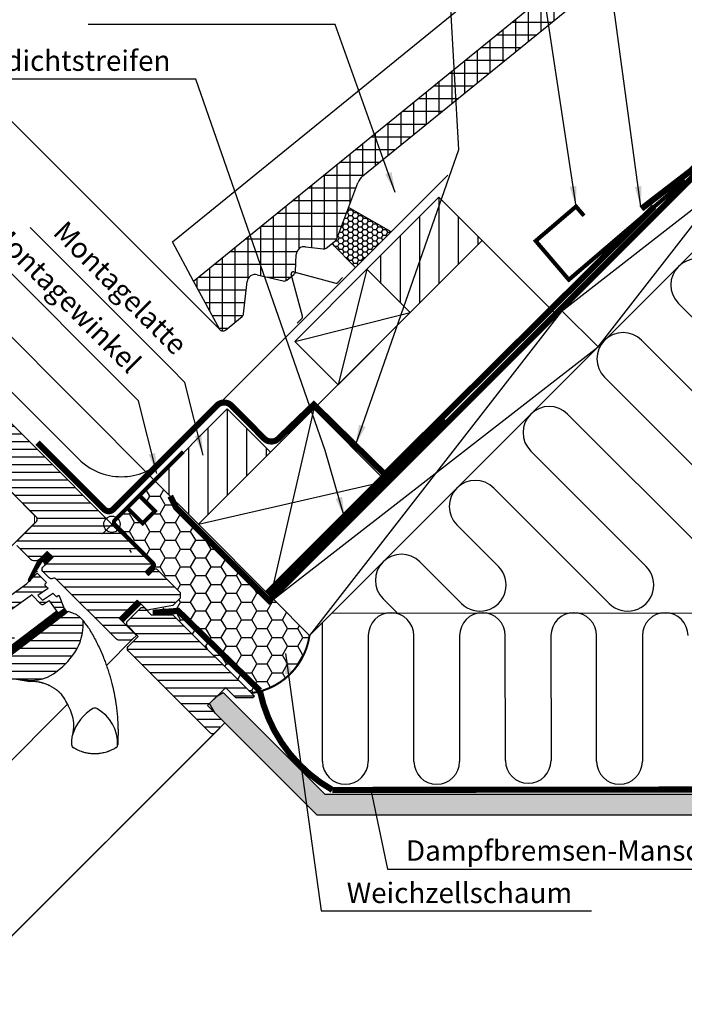
# Model space of a CAD drawing. Extents: x -48 to 3408, y -28 to 1441.
# Drawn here: x 624 to 950, y 702 to 1185 of the extents above; entities that cross this region are included whole.
import ezdxf

# ---------------------------------------------------------------- set-up
doc = ezdxf.new("R2010")
doc.units = 0
doc.header["$LTSCALE"] = 60
doc.header["$MEASUREMENT"] = 0
doc.header["$PDMODE"] = 34
doc.header["$PDSIZE"] = 3
doc.linetypes.add('HIDDEN', pattern=[0.375, 0.25, -0.125])
doc.linetypes.add('SKRUE', pattern=[0.34, 0.1, -0.07, 0.1, -0.07])
doc.layers.get('0').update_dxf_attribs({"linetype": 'CONTINUOUS'})
doc.layers.get('DEFPOINTS').update_dxf_attribs({"linetype": 'CONTINUOUS'})
for name, color, linetype in [('C13', 6, 'CONTINUOUS'), ('VELUX_CYAN', 4, 'CONTINUOUS'), ('VELUX_FLASHING', 4, 'CONTINUOUS'), ('VELUX_GASKET', 1, 'CONTINUOUS'), ('VELUX_GRÜN', 3, 'CONTINUOUS'), ('VELUX_HATCH', 1, 'CONTINUOUS'), ('VELUX_LINNING', 2, 'CONTINUOUS'), ('VELUX_ROOFWINDOW', 2, 'CONTINUOUS'), ('VELUX_ROT', 1, 'CONTINUOUS'), ('VELUX_RUDE_59', 1, 'CONTINUOUS'), ('VELUX_TEXT', 3, 'CONTINUOUS'), ('VELUX_VAPOUR-BARRIER', 1, 'HIDDEN'), ('VELUX_WEIß', 7, 'CONTINUOUS')]:
    doc.layers.add(name, color=color, linetype=linetype)
doc.styles.add('STIL_NEU', font='simplex.shx')
doc.dimstyles.new('HN_5', dxfattribs={"dimscale": 5, "dimtxt": 2, "dimasz": 2, "dimexe": 1.5, "dimexo": 0, "dimgap": 0.5, "dimtad": 1, "dimdec": 0, "dimzin": 0, "dimdsep": 46, "dimtxsty": 'STIL_NEU', "dimcen": 5, "dimclrd": 3, "dimclre": 3, "dimclrt": 3, "dimadec": 0, "dimazin": 0, "dimtfac": 1, "dimtdec": 0, "dimtmove": 0, "dimatfit": 1, "dimfxl": 1, "dimtvp": 2, "dimtolj": 1, "dimtzin": 0, "dimarcsym": 0})
pattern_1 = [(45, (-1692.516, -329.4446), (-4.419417, 4.419417), []), (135, (-1692.516, -329.4446), (-4.419417, -4.419417), [])]
pattern_2 = [(360, (2300.087, -1688.1996), (2e-15, 3.75), [])]
pattern_3 = [(90, (-744.946, -860.107), (-6.25, 1e-15), []), (180, (-744.946, -860.107), (-1e-15, -6.25), [])]

# ---------------------------------------------------------------- blocks, each defined once
blk = doc.blocks.new('*D1')
at = {"color": 3, "linetype": 'ByBlock'}
for p, q in [((2795.45, 1052.98), (2679.01, 1169.42)), ((2617.22, 1097.02), (2677.24, 1157.04)), ((2686.13, 1013.97), (2604.85, 1095.26))]:
    blk.add_line(p, q, dxfattribs=at)
for points in [[(2676.06, 1158.22), (2678.42, 1155.86), (2684.31, 1164.11)], [(2616.04, 1098.2), (2618.4, 1095.85), (2610.15, 1089.95)]]:
    blk.add_solid(points, dxfattribs=at)
at = {"layer": 'DEFPOINTS', "color": 0, "linetype": 'ByBlock'}
for p in [(2684.31, 1164.11), (2795.45, 1052.98), (2686.13, 1013.97)]:
    blk.add_point(p, dxfattribs=at)
at = {"color": 3, "linetype": 'ByBlock', "insert": (2641.93, 1132.34), "char_height": 10, "attachment_point": 5, "rotation": 45, "style": 'STIL_NEU'}
blk.add_mtext('\\A1;60-150mm', dxfattribs=at)
blk = doc.blocks.new('*D2')
at = {"color": 3, "linetype": 'ByBlock'}
for p, q in [((2653.95, 1102.72), (2661.02, 1109.79)), ((2763.84, 978.69), (2641.58, 1100.95)), ((2646.88, 1095.65), (2625.67, 1074.44)), ((2686.13, 1013.97), (2620.36, 1079.74)), ((2618.6, 1067.36), (2554.79, 1003.56))]:
    blk.add_line(p, q, dxfattribs=at)
for points in [[(2652.77, 1103.9), (2655.13, 1101.54), (2646.88, 1095.65)], [(2617.42, 1068.54), (2619.78, 1066.19), (2625.67, 1074.44)]]:
    blk.add_solid(points, dxfattribs=at)
at = {"layer": 'DEFPOINTS', "color": 0, "linetype": 'ByBlock'}
for p in [(2646.88, 1095.65), (2686.13, 1013.97), (2763.84, 978.69)]:
    blk.add_point(p, dxfattribs=at)
at = {"color": 3, "linetype": 'ByBlock', "insert": (2577.85, 1037.23), "char_height": 10, "attachment_point": 5, "rotation": 45, "style": 'STIL_NEU'}
blk.add_mtext('\\A1;25-30mm', dxfattribs=at)
blk = doc.blocks.new('Sparrendach_links')
at = {"layer": 'VELUX_GRÜN'}
h = blk.add_hatch(dxfattribs=at)
h.set_pattern_fill('ANSI37', color=256, scale=50, style=0)
h.set_pattern_definition(pattern_1)
h.paths.add_polyline_path([(177.48, 303.83), (177.29, 304.17, 0.267949), (176.42, 304.67), (170.14, 304.67, 0.414214), (169.14, 303.67), (169.14, 292.04, 0.408482), (170.12, 291.04, -0.037051), (177.48, 290.34)])
h.paths.add_polyline_path([(-1676.36, 1040.21), (-1484.74, 1040.21), (-1484.74, 1058.5), (-1676.36, 1058.5)], flags=9)
h.paths.add_polyline_path([(-760.53, -325.33), (-631.2, -325.33), (-631.2, -313.33), (-760.53, -313.33)], flags=9)
h.paths.add_polyline_path([(-129.58, -328.13), (161.09, -328.13), (161.09, -312.13), (-129.58, -312.13)], flags=9)
h = blk.add_hatch(dxfattribs=at)
h.set_pattern_fill('ANSI37', color=256, scale=50, style=0)
h.set_pattern_definition(pattern_1)
h.paths.add_polyline_path([(62.52, 279.66, -0.021055), (65.79, 277), (151.66, 277, 0.404795), (152.66, 277.97, -0.140833), (157.74, 293.74, -0.249726), (158.57, 294.18), (166.66, 294.18, 0.379581), (167.65, 295.06), (168.76, 304.31, -0.379581), (169.76, 305.19), (176.8, 305.19, -0.190717), (177.48, 304.92), (177.48, 317.67, 0.292319), (143.56, 289.4, -0.326863), (141.65, 288), (73.63, 288, -0.326863), (71.72, 289.4, 0.731925), (-6.44, 289.4, -0.326863), (-8.35, 288), (-68, 288, -0.320099), (-69.89, 289.35), (-70.84, 277), (-0.51, 277, -0.021055), (2.76, 279.66, -0.91508)])
h.paths.add_polyline_path([(-1676.36, 1040.21), (-1484.74, 1040.21), (-1484.74, 1058.5), (-1676.36, 1058.5)], flags=9)
h.paths.add_polyline_path([(-760.53, -325.33), (-631.2, -325.33), (-631.2, -313.33), (-760.53, -313.33)], flags=9)
h.paths.add_polyline_path([(-129.58, -328.13), (161.09, -328.13), (161.09, -312.13), (-129.58, -312.13)], flags=9)
blk = doc.blocks.new('GGL VERTIKAL OBEN')
at = {"layer": 'VELUX_GASKET'}
h = blk.add_hatch(dxfattribs=at)
h.set_pattern_fill('ANSI31', color=1, angle=315, style=0)
h.set_pattern_definition([(360, (2057.86423, -1963.96074), (1e-16, 0.125), [])])
h.paths.add_polyline_path([(3952.55, -1986.3), (3949.72, -1983.48), (3944.92, -1988.27), (3940.43, -1997.31, 1.071735), (3941.36, -1997.69), (3946.97, -1988.62, -0.648139), (3947.88, -1988.62), (3948.61, -1990.25)])
h = blk.add_hatch(dxfattribs=at)
h.set_pattern_fill('ANSI31', color=1, angle=315, style=0)
h.set_pattern_definition([(360, (2122.51552, -2006.01813), (1e-16, 0.125), [])])
edge = h.paths.add_edge_path()
edge.add_line((3957.77, -2011.03), (3957.93, -2011.46))
edge.add_arc((3957.65, -2011.57), 0.3, 307.25, 381, ccw=False)
edge.add_line((3957.83, -2011.81), (3955.41, -2013.65))
edge.add_line((3955.41, -2013.65), (3955.4, -2013.66))
edge.add_line((3955.4, -2013.66), (3955.39, -2013.66))
edge.add_line((3955.39, -2013.66), (3955.38, -2013.66))
edge.add_arc((3955.24, -2013.4), 0.3, 575.5, 658.068, ccw=False)
edge.add_line((3955, -2013.57), (3954.42, -2012.76))
edge.add_line((3954.42, -2012.76), (3927.13, -2033.51))
edge.add_line((3927.13, -2033.51), (3929.24, -2036.3))
edge.add_line((3929.24, -2036.3), (3959.49, -2013.3))
edge.add_line((3959.49, -2013.3), (3957.77, -2011.03))
at = {"layer": 'VELUX_GRÜN', "ltscale": 5}
h = blk.add_hatch(dxfattribs=at)
h.set_pattern_fill('HONEY', color=256, scale=0.5)
h.set_pattern_definition([(0, (0, 0), (2.38125, 1.37481532), [1.5875, -3.175]), (120, (0, 0), (-2.38125, 1.37481533), [1.5875, -3.175]), (60, (0, 0), (5e-09, 2.74963065), [-3.175, 1.5875])])
edge = h.paths.add_edge_path()
edge.add_line((4097.44, -1814.93), (4091.7, -1830.2))
edge.add_arc((4089.84, -1829.48), 2, 309.1, 338.9893, ccw=False)
edge.add_line((4091.1, -1831.03), (4089.14, -1832.62))
edge.add_line((4089.14, -1832.62), (4100.84, -1844.33))
edge.add_line((4100.84, -1844.33), (4118.31, -1826.86))
edge.add_line((4118.31, -1826.86), (4097.44, -1814.93))
at = {"layer": 'VELUX_GRÜN'}
h = blk.add_hatch(dxfattribs=at)
h.set_pattern_fill('ANSI31', color=256, scale=30, angle=315, style=0)
h.set_pattern_definition(pattern_2)
edge = h.paths.add_edge_path(flags=0)
edge.add_line((3984.93, -2016.14), (3993.77, -2007.31))
edge.add_line((3993.77, -2007.31), (3998.72, -2012.26))
edge.add_line((3998.72, -2012.26), (4011.26, -2010.05))
edge.add_line((4011.26, -2010.05), (4014.84, -2006.46))
edge.add_line((4014.84, -2006.46), (4014.84, -2003.63))
edge.add_line((4014.84, -2003.63), (4003.25, -1992.03))
edge.add_line((4003.25, -1992.03), (4002.54, -1992.03))
edge.add_line((4002.54, -1992.03), (3999.36, -1995.21))
edge.add_line((3999.36, -1995.21), (3997.66, -1993.52))
edge.add_line((3997.66, -1993.52), (4000.84, -1990.34))
edge.add_line((4000.84, -1990.34), (4000.84, -1989.63))
edge.add_line((4000.84, -1989.63), (3925.25, -1914.04))
edge.add_arc((3924.19, -1915.1), 1.5, 405, 495)
edge.add_line((3923.13, -1914.04), (3914.22, -1922.95))
edge.add_arc((3915.28, -1924.01), 1.5, 495, 585)
edge.add_line((3914.22, -1925.07), (3925.66, -1936.51))
edge.add_arc((3924.6, -1937.57), 1.5, 331.5, 405, ccw=False)
edge.add_line((3925.92, -1938.29), (3922.96, -1943.74))
edge.add_arc((3924.28, -1944.46), 1.5, 511.5, 585)
edge.add_line((3923.22, -1945.52), (3944.35, -1966.65))
edge.add_arc((3943.29, -1967.71), 1.5, 315, 405, ccw=False)
edge.add_line((3944.35, -1968.77), (3934.73, -1978.39))
edge.add_arc((3935.79, -1979.45), 1.5, 495, 585)
edge.add_line((3934.73, -1980.51), (3941.87, -1987.65))
edge.add_arc((3942.93, -1986.59), 1.5, 585, 630)
edge.add_line((3942.93, -1988.09), (3944.49, -1988.09))
edge.add_arc((3944.49, -1986.59), 1.5, 630, 675)
edge.add_line((3945.55, -1987.65), (3949.72, -1983.48))
edge.add_line((3949.72, -1983.48), (3952.55, -1986.3))
edge.add_line((3952.55, -1986.3), (3947.6, -1991.25))
edge.add_arc((3948.66, -1992.32), 1.5, 495, 585)
edge.add_line((3947.6, -1993.38), (3950.67, -1996.45))
edge.add_arc((3951.73, -1995.39), 1.5, 585, 655.5288)
edge.add_arc((3953.03, -1998.1), 1.5, 405, 475.5288, ccw=False)
edge.add_line((3954.09, -1997.03), (3983.58, -2026.52))
edge.add_arc((3984.64, -2025.46), 1.5, 585, 630)
edge.add_line((3984.64, -2026.96), (3990.46, -2026.96))
edge.add_arc((3990.46, -2025.46), 1.5, 630, 675)
edge.add_line((3991.53, -2026.52), (3993.42, -2024.63))
edge.add_line((3993.42, -2024.63), (3984.93, -2016.14))
h = blk.add_hatch(dxfattribs=at)
h.set_pattern_fill('ANSI31', color=256, scale=30, angle=315, style=0)
h.set_pattern_definition(pattern_2)
edge = h.paths.add_edge_path(flags=0)
edge.add_line((3959.89, -2013), (3930.99, -2034.98))
edge.add_line((3930.99, -2034.98), (3928.22, -2037.52))
edge.add_line((3928.22, -2037.52), (3930.56, -2042.49))
edge.add_line((3930.56, -2042.49), (3928.72, -2043.36))
edge.add_arc((3929.15, -2044.26), 1, 475.25, 618.4192)
edge.add_arc((3943, -1976.66), 70, 618.4192, 627.7274)
edge.add_arc((3941.9, -2026.68), 20, 625.2045, 662.8892)
edge.add_arc((3931.15, -2011.61), 38.5, 664.1517, 686.1734)
edge.add_arc((3942.36, -2019.13), 25, 326.1734, 361.6655)
edge.add_arc((3965.37, -2018.13), 2, 352.262, 401.29)
edge.add_arc((3958.98, -2023.74), 10.5, 401.29, 432)
edge.add_line((3962.23, -2013.75), (3959.89, -2013))
at = {"layer": 'VELUX_RUDE_59'}
h = blk.add_hatch(dxfattribs=at)
h.set_pattern_fill('ANSI32', color=256, scale=20, angle=315, style=0)
h.set_pattern_definition([(360, (2300.087, -1688.1996), (3e-15, 7.5), []), (360, (2302.587, -1690.6996), (3e-15, 7.5), [])])
h.paths.add_polyline_path([(3940.43, -1997.31), (3944.92, -1988.27), (3949.72, -1983.48), (3952.55, -1986.3), (3948.61, -1990.25), (3947.88, -1988.62, 0.648139), (3946.97, -1988.62), (3944.52, -1994.35, -0.48371), (3944.98, -1994.29), (3949.37, -1998.68), (3948.52, -1999.53, 0.414214), (3948.52, -1999.95), (3950.11, -2001.54), (3945.15, -2005.07), (3947.42, -2007.34), (3952.45, -2003.88), (3954.07, -2005.5, 0.361502), (3954.45, -2005.54), (3955.41, -2004.88), (3958.01, -2011.67), (3955.18, -2013.83), (3950.96, -2007.9, 0.41166), (3950.26, -2007.78), (3947.88, -2009.46, -0.36397), (3946.6, -2009.34), (3942.07, -2004.82), (3941.25, -2005.4), (3929.16, -2014.03), (3926.72, -2015.77), (3934.87, -2027.63), (3930.14, -2031.22), (3929.71, -2030.78), (3932.54, -2027.95, 0.414214), (3932.54, -2026.54), (3926.81, -2020.81), (3924.7, -2022.24), (3923.27, -2020.81), (3925.04, -2019.04), (3920.66, -2014.66, -0.414214), (3920.66, -2013.25), (3922.2, -2011.7), (3939.47, -1999.39), (3941.38, -1997.47, -1.337044)])
at = {"layer": 'C13', "color": 1}
for p, q in [((3976.8, -1965.59), (3985.99, -1974.78)), ((3976.8, -1974.78), (3985.99, -1965.59))]:
    blk.add_line(p, q, dxfattribs=at)
blk.add_circle((3981.4, -1970.18), 4, dxfattribs=at)
at = {"layer": 'VELUX_FLASHING'}
for p, q in [((4007.03, -1938.14), (4146.15, -1799.02)), ((4118.31, -1826.86), (4097.44, -1814.93)), ((4089.14, -1832.62), (4100.84, -1844.33)), ((4074.86, -1868.2), (4069.35, -1847.63)), ((4070.55, -1846.42), (4091.12, -1851.93)), ((4092.08, -1851.68), (4094.48, -1849.28)), ((4072.2, -1871.55), (4074.6, -1869.15)), ((3920.76, -1893.88), (3965.03, -1938.14))]:
    blk.add_line(p, q, dxfattribs=at)
for centre, radius, start, end in [((4070.3, -1847.37), 0.985, 75, 195), ((4091.38, -1850.98), 0.985, 255, 315), ((4073.91, -1868.46), 0.985, 315, 15), ((3986.03, -1917.14), 29.7, 225, 315)]:
    blk.add_arc(centre, radius, start, end, dxfattribs=at)
at = {"layer": 'VELUX_GASKET'}
for points in [[(3944.94, -1988.24), (3940.43, -1997.31, 0.849746), (3941.24, -1997.88), (3947.04, -1988.51, -0.557806), (3947.88, -1988.62), (3948.61, -1990.25), (3952.55, -1986.3), (3949.72, -1983.48), (3944.92, -1988.27)], [(3955.38, -2013.66), (3955.39, -2013.66), (3955.39, -2013.66), (3955.39, -2013.66), (3955.4, -2013.66), (3955.4, -2013.66), (3955.4, -2013.66), (3955.4, -2013.65), (3955.41, -2013.65), (3955.4, -2013.65), (3955.4, -2013.66), (3955.4, -2013.66), (3955.4, -2013.66), (3955.39, -2013.66), (3955.39, -2013.66), (3955.39, -2013.66), (3955.38, -2013.66, -0.377167), (3955, -2013.57), (3950.96, -2007.9, 0.41166), (3950.26, -2007.78), (3947.88, -2009.46, -0.36397), (3946.6, -2009.34), (3942.07, -2004.82), (3941.25, -2005.4), (3929.16, -2014.03)], [(3922.2, -2011.7), (3939.47, -1999.39), (3944.56, -1994.29, -0.414214), (3944.98, -1994.29), (3949.15, -1998.47, -0.414214), (3949.15, -1998.89), (3948.52, -1999.53, 0.414214), (3948.52, -1999.95), (3949.86, -2001.29, -0.463654), (3949.82, -2001.75), (3945.15, -2005.07), (3947.42, -2007.34), (3952.24, -2004.02, -0.361502), (3952.62, -2004.06), (3954.07, -2005.5, 0.361502), (3954.45, -2005.54), (3955.09, -2005.1, -0.485035), (3955.54, -2005.24), (3957.93, -2011.46, -0.333383), (3957.83, -2011.81), (3955.41, -2013.65)]]:
    blk.add_lwpolyline(points, format="xyb", dxfattribs=at)
blk.add_lwpolyline([(3955.38, -2013.66, -0.377167), (3955, -2013.57), (3954.42, -2012.76), (3927.13, -2033.51), (3929.24, -2036.3), (3959.49, -2013.3), (3957.77, -2011.03), (3957.93, -2011.46, -0.333383), (3957.83, -2011.81), (3955.41, -2013.65)], format="xyb", close=True, dxfattribs=at)
at = {"layer": 'VELUX_HATCH', "linetype": 'Continuous', "lineweight": 0}
blk.add_lwpolyline([(3924.84, -1936.6, 0.310871), (3924.64, -1935.48), (3899.83, -1910.68, 0.207703), (3899.09, -1910.39), (3888.63, -1910.74, 0.190151), (3887.95, -1911.03), (3867.13, -1931.86, 0.414214), (3867.13, -1933.27), (3879.65, -1945.79), (3872.57, -1952.86), (3878.23, -1958.52), (3911.37, -1990.08), (3919.59, -1992.75, 0.282029), (3920.61, -1992.51), (3943.51, -1969.61), (3943.51, -1965.81), (3921.59, -1943.89), (3924.69, -1936.95)], format="xyb", dxfattribs=at)
at = {"layer": 'VELUX_ROOFWINDOW', "color": 1}
for p, q in [((3978.7, -2039.34), (3991.52, -2026.53)), ((3871.48, -2146.57), (3959.68, -2058.37))]:
    blk.add_line(p, q, dxfattribs=at)
at = {"layer": 'VELUX_ROOFWINDOW', "color": 3}
blk.add_lwpolyline([(3998.51, -1994.37, 2, 2, 0), (4001.55, -1991.33, 2, 2, 0.414214), (4001.55, -1989.2, 2, 2, 0), (3994.74, -1982.39, 2, 2, 0), (3982.82, -1970.32, 2, 2, -0.414214), (3982.82, -1968.2, 2, 2, 0), (4016.41, -1934.61, 0, 0, 0)], format="xyseb", dxfattribs=at)
at = {"layer": 'VELUX_ROOFWINDOW', "color": 3, "const_width": 2}
blk.add_lwpolyline([(3995.07, -1955.57, 0.182698), (3995.46, -1956.68), (4002.49, -1963.71), (3996.49, -1969.71), (3989.46, -1962.68, -0.182698), (3989.07, -1961.57, -0.182698)], format="xyb", dxfattribs=at)
at = {"layer": 'VELUX_ROT'}
for points in [[(3934.73, -1978.39), (3944.35, -1968.77, 0.414214), (3944.35, -1966.65), (3923.22, -1945.52, -0.332171)], [(3925.25, -1914.04), (4000.84, -1989.63), (4000.84, -1990.34), (3997.66, -1993.52), (3999.36, -1995.21), (4002.54, -1992.03), (4003.25, -1992.03), (4014.84, -2003.63), (4014.84, -2006.46), (4011.26, -2010.05), (3998.72, -2012.26), (3993.77, -2007.31), (3984.93, -2016.14), (3993.42, -2024.63), (3991.53, -2026.52, -0.198912), (3990.46, -2026.96), (3984.64, -2026.96, -0.198912), (3983.58, -2026.52), (3954.09, -1997.03, 0.317837), (3952.38, -1996.74, -0.317837), (3950.67, -1996.45), (3947.6, -1993.38, -0.414214), (3947.6, -1991.25), (3952.55, -1986.3), (3949.72, -1983.48), (3945.55, -1987.65, -0.198912), (3944.49, -1988.09), (3942.93, -1988.09, -0.198912), (3941.87, -1987.65), (3934.73, -1980.51, -0.414214)]]:
    blk.add_lwpolyline(points, format="xyb", dxfattribs=at)
blk.add_lwpolyline([(3940.23, -2046.61, 0.165928), (3952.76, -2043.47, 0.096385), (3963.13, -2033.05, 0.156114), (3967.35, -2018.4, 0.217249), (3966.87, -2016.81, 0.134805), (3962.23, -2013.75), (3959.89, -2013), (3930.99, -2034.98), (3928.22, -2037.52), (3930.56, -2042.49), (3928.72, -2043.36, 0.721019), (3928.95, -2045.24, 0.040637)], format="xyb", close=True, dxfattribs=at)
blk.add_lwpolyline([(3941.16, -2047.18), (3934.56, -2046.15)], close=True, dxfattribs=at)
for centre, radius, start, end in [((3915.65, -2082.08), 50, 25.9216, 34.8433), ((3941.28, -2069.62), 21.5, 3.0337, 25.9216), ((3983.93, -2079.99), 22.8, 121.3073, 162.447), ((3973.05, -2062.26), 2, 61.0353, 118.9647), ((3964.21, -2077.93), 19.99, 358.5088, 60.6169)]:
    blk.add_arc(centre, radius, start, end, dxfattribs=at)
blk.add_ellipse((3900.73, -2069.99), major_axis=(-52.61, 67.25), ratio=0.993783, start_param=4.681679, end_param=4.722459, dxfattribs=at)
for points in [[(3970.16, -2021.29), (3970, -2021.03), (3969.68, -2020.52), (3969.33, -2020.04), (3969.15, -2019.79)], [(3961.7, -2078.43), (3961.71, -2078.55), (3961.74, -2078.79), (3961.89, -2079.12), (3962.1, -2079.42), (3962.3, -2079.56), (3962.39, -2079.63)], [(3983.5, -2079.63), (3983.6, -2079.56), (3983.79, -2079.42), (3984, -2079.13), (3984.15, -2078.8), (3984.18, -2078.57), (3984.2, -2078.45)]]:
    blk.add_open_spline(points, degree=3, dxfattribs=at)
for points, knots in [([(3970.16, -2021.29), (3970.7, -2022.2), (3971.78, -2024.02), (3973.29, -2026.84), (3974.73, -2029.72), (3976.08, -2032.67), (3977.26, -2035.47), (3978.27, -2038.12), (3979.15, -2040.59), (3979.97, -2043.11), (3980.72, -2045.67), (3981.32, -2047.9), (3981.77, -2049.78), (3982.12, -2051.3), (3982.44, -2052.83), (3982.74, -2054.37), (3983.02, -2055.94), (3983.27, -2057.51), (3983.49, -2059.06), (3983.69, -2060.58), (3983.85, -2062.06), (3983.99, -2063.52), (3984.11, -2064.95), (3984.21, -2066.35), (3984.26, -2067.29), (3984.28, -2067.76)], [0, 0, 0, 0, 0.065669, 0.131564, 0.197758, 0.264331, 0.331365, 0.384413, 0.437843, 0.491699, 0.54603, 0.600887, 0.632192, 0.663723, 0.695436, 0.727339, 0.759444, 0.791761, 0.824298, 0.854325, 0.884552, 0.914841, 0.942946, 0.97133, 1, 1, 1, 1]), ([(3956.69, -2053.51), (3956.55, -2053.37), (3956.33, -2053.15), (3956.04, -2052.87), (3955.81, -2052.65), (3955.57, -2052.44), (3955.33, -2052.23), (3955.08, -2052.03), (3954.82, -2051.82), (3954.51, -2051.57), (3954.13, -2051.28), (3953.67, -2050.95), (3953.15, -2050.61), (3952.62, -2050.27), (3952.09, -2049.95), (3951.56, -2049.66), (3951.03, -2049.39), (3950.36, -2049.07), (3949.58, -2048.73), (3948.68, -2048.39), (3948, -2048.16), (3947.53, -2048.02), (3947.26, -2047.94), (3946.99, -2047.87), (3946.72, -2047.8), (3946.47, -2047.74), (3946.21, -2047.68), (3945.62, -2047.56), (3944.71, -2047.39), (3943.48, -2047.25), (3942.31, -2047.17), (3941.54, -2047.18), (3941.16, -2047.18)], [0.0000832, 0.0000832, 0.0000832, 0.0000832, 0.0352718, 0.0531317, 0.071239, 0.0895938, 0.1081959, 0.1270453, 0.1461419, 0.1654858, 0.1959483, 0.2291666, 0.2651395, 0.3038661, 0.3387374, 0.3736051, 0.4084694, 0.4433303, 0.5020506, 0.5575682, 0.609885, 0.6267829, 0.6433181, 0.6594907, 0.6753007, 0.6907482, 0.7058333, 0.7205561, 0.7954673, 0.8670081, 0.9351838, 1, 1, 1, 1]), ([(3962.19, -2073.11), (3962.28, -2072.71), (3962.45, -2071.89), (3962.62, -2070.67), (3962.72, -2069.52), (3962.73, -2068.79), (3962.75, -2068.48)], [0, 0, 0, 0, 0.26654, 0.5306467, 0.7923279, 0.9994878, 0.9994878, 0.9994878, 0.9994878]), ([(3964.09, -2068.89), (3964.08, -2068.89), (3964.08, -2068.89), (3964.07, -2068.88), (3964.07, -2068.88)], [0, 0, 0, 0, 0.651739, 1, 1, 1, 1]), ([(3984.28, -2067.76), (3984.29, -2067.96), (3984.31, -2068.39), (3984.33, -2069.09), (3984.36, -2069.89), (3984.38, -2070.78), (3984.38, -2071.41), (3984.39, -2071.74)], [0, 0, 0, 0, 0.150902, 0.326303, 0.526247, 0.750789, 1, 1, 1, 1]), ([(3961.7, -2078.43), (3961.69, -2078.28), (3961.68, -2077.96), (3961.68, -2077.47), (3961.69, -2076.93), (3961.71, -2076.34), (3961.76, -2075.73), (3961.83, -2075.1), (3961.92, -2074.5), (3962.01, -2073.96), (3962.1, -2073.51), (3962.16, -2073.24), (3962.19, -2073.11)], [0, 0, 0, 0, 0.084949, 0.177515, 0.277698, 0.385499, 0.506216, 0.621483, 0.741619, 0.844752, 0.93088, 1, 1, 1, 1]), ([(3984.39, -2071.74), (3984.38, -2072.47), (3984.38, -2073.96), (3984.32, -2076.19), (3984.24, -2077.7), (3984.2, -2078.45)], [0, 0, 0, 0, 0.328422, 0.661751, 1, 1, 1, 1]), ([(3983.5, -2079.63), (3983.21, -2079.81), (3982.64, -2080.15), (3981.81, -2080.59), (3981.06, -2080.95), (3980.41, -2081.23), (3979.86, -2081.44), (3979.5, -2081.57), (3979.3, -2081.64), (3979.22, -2081.67), (3979.15, -2081.69), (3979.08, -2081.71), (3979.01, -2081.74), (3978.95, -2081.76), (3978.88, -2081.78), (3978.44, -2081.92), (3977.62, -2082.14), (3976.44, -2082.39), (3975.56, -2082.52), (3974.95, -2082.59), (3974.6, -2082.62), (3974.26, -2082.65), (3973.92, -2082.67), (3973.59, -2082.68), (3973.28, -2082.69), (3972.76, -2082.69), (3972.05, -2082.68), (3971.16, -2082.62), (3970.3, -2082.52), (3969.46, -2082.39), (3968.64, -2082.22), (3967.86, -2082.03), (3966.93, -2081.76), (3965.85, -2081.39), (3964.64, -2080.87), (3963.49, -2080.3), (3962.76, -2079.85), (3962.39, -2079.63)], [0, 0, 0, 0, 0.046825, 0.088995, 0.126509, 0.159367, 0.18443, 0.205888, 0.20968, 0.213332, 0.216845, 0.220219, 0.223453, 0.226549, 0.229505, 0.232323, 0.28959, 0.34345, 0.393903, 0.410127, 0.425964, 0.441415, 0.456479, 0.471157, 0.485449, 0.499353, 0.540461, 0.580588, 0.619735, 0.6579, 0.695086, 0.731292, 0.766518, 0.826223, 0.885037, 0.942962, 1, 1, 1, 1])]:
    blk.add_open_spline(points, degree=3, knots=knots, dxfattribs=at)
at = {"layer": 'VELUX_VAPOUR-BARRIER'}
blk.add_line((3994.84, -2008.37), (3986, -2017.21), dxfattribs=at)
blk = doc.blocks.new('GGL_Vertikal_oben+LGI')
at = {"layer": 'VELUX_GRÜN'}
h = blk.add_hatch(dxfattribs=at)
h.set_pattern_fill('ANSI31', color=256, scale=1.2, angle=135, style=0)
h.set_pattern_definition([(180, (0, 0), (-7e-16, -3.81), [])])
h.paths.add_polyline_path([(717.88, -1971.19, 0.414214), (720, -1971.19), (724.95, -1966.24), (716.46, -1957.75), (724.77, -1949.45), (725.3, -1948.91), (730.25, -1953.86), (738.73, -1953.86), (739.44, -1953.16), (699.49, -1913.21), (688.88, -1913.21), (685.35, -1909.67), (683.93, -1909.67), (676.86, -1916.74), (676.86, -1918.16), (682.52, -1923.81), (677.57, -1928.76, 0.414214), (677.57, -1930.88)])
at = {"layer": 'VELUX_ROT', "color": 1, "ltscale": 2}
blk.add_line((720, -1971.19), (602.69, -2088.3), dxfattribs=at)
at = {"layer": 'VELUX_ROT', "color": 1, "const_width": 3}
blk.add_lwpolyline([(674.18, -1915.89), (683.01, -1907.05)], dxfattribs=at)
at = {"layer": 'VELUX_ROT', "color": 1, "ltscale": 2}
blk.add_lwpolyline([(717.88, -1971.19), (677.57, -1930.88, -0.414214), (677.57, -1928.76), (682.52, -1923.81), (676.86, -1918.16), (676.86, -1916.74), (683.93, -1909.67), (685.35, -1909.67), (688.88, -1913.21), (699.49, -1913.21), (739.44, -1953.16), (738.73, -1953.86), (730.25, -1953.86), (725.3, -1948.91), (724.77, -1949.45), (716.64, -1957.58), (716.46, -1957.75), (724.95, -1966.24), (720, -1971.19, -0.414214)], format="xyb", close=True, dxfattribs=at)
at = {"layer": 'VELUX_ROOFWINDOW'}
blk.add_blockref('GGL VERTIKAL OBEN', (-3311.82, 101.31), dxfattribs=at)
blk = doc.blocks.new('WD_oben')
at = {"layer": 'VELUX_GRÜN'}
h = blk.add_hatch(dxfattribs=at)
h.set_pattern_fill('HONEY', color=256, scale=40, style=0)
h.set_pattern_definition([(0, (-1059.3404, -949.6413), (7.5, 4.330127), [5, -10]), (120, (-1059.3404, -949.6413), (-7.5, 4.330127), [5, -10]), (60, (-1059.3404, -949.6413), (2e-08, 8.660254), [-10, 5])])
h.paths.add_polyline_path([(-358.32, -4.01), (-361.19, 1.69), (-368.55, 9.05), (-376.04, 1.56, 0.024647), (-375.94, 1.43), (-368.91, -5.6), (-374.91, -11.6), (-381.94, -4.57, -0.024647), (-382.04, -4.44), (-389.11, -11.51, 0.103244), (-388.77, -12.02), (-379.58, -21.22, -0.414214), (-379.58, -23.34), (-382.62, -26.38), (-381.62, -27.38), (-378.79, -24.55), (-377.38, -24.55), (-356.17, -45.76), (-356.17, -48.59), (-359.77, -52.19), (-372.29, -54.39), (-370.46, -56.5), (-359.85, -56.5), (-321.46, -94.89, 0.337097), (-292.89, -66.61), (-311.29, -48.21), (-312.7, -49.63)])
for p, q in [((-112.04, 96.13), (-17, 1.1)), ((-35.11, -17), (-130.14, 78.03)), ((-148.24, 59.93), (-54.82, -33.5)), ((-72.92, -51.6), (-166.35, 41.83)), ((-184.45, 23.72), (-127.85, -32.88)), ((-145.95, -50.98), (-202.55, 5.62)), ((-220.65, -12.48), (-200.25, -32.88)), ((-238.75, -30.58), (-218.36, -50.98)), ((-256.86, -48.68), (-249.67, -55.87)), ((-15.09, -55.62), (-282.18, -55.9)), ((-286.52, -128.37), (-286.52, -60.25)), ((-264.12, -66.72), (-264.12, -128.37)), ((-241.72, -128.37), (-241.72, -66.72)), ((-219.32, -66.72), (-219.32, -128.37)), ((-196.86, -127.88), (-196.92, -66.72)), ((-174.52, -66.72), (-174.46, -127.88)), ((-152.12, -128.37), (-152.12, -66.72)), ((-129.72, -66.72), (-129.72, -128.37))]:
    blk.add_line(p, q, dxfattribs=at)
at = {"layer": 'VELUX_GRÜN', "const_width": 1}
blk.add_lwpolyline([(-321.46, -94.89, 0.337097), (-292.89, -66.61, 1.192279)], format="xyb", dxfattribs=at)
at = {"layer": 'VELUX_GRÜN'}
for centre, radius, start, end in [((-102.99, 105.18), 12.8, 45, 225), ((-139.19, 68.98), 12.8, 45, 225), ((-175.4, 32.78), 12.8, 45, 225), ((-211.6, -3.43), 12.8, 45, 225), ((-247.8, -39.63), 12.8, 45, 225), ((-209.3, -41.93), 12.8, 225, 45), ((-136.9, -41.93), 12.8, 225, 45), ((-252.92, -66.72), 11.2, 0, 180), ((-208.12, -66.72), 11.2, 0, 180), ((-163.32, -66.72), 11.2, 0, 180), ((-118.52, -66.72), 11.2, 0, 180), ((-275.32, -128.37), 11.2, 180, 0), ((-230.52, -128.37), 11.2, 180, 0), ((-185.66, -127.88), 11.2, 180, 0), ((-140.92, -128.37), 11.2, 180, 0)]:
    blk.add_arc(centre, radius, start, end, dxfattribs=at)
blk = doc.blocks.new('Sparrendach_oben')
at = {"layer": 'VELUX_GRÜN'}
h = blk.add_hatch(dxfattribs=at)
h.set_pattern_fill('ANSI37', color=256, scale=50, angle=45, style=0)
h.set_pattern_definition(pattern_3)
h.paths.add_polyline_path([(222.85, 420.77), (223.73, 419.14, 0.414214), (226.54, 418.85), (226.63, 418.93)])
h.paths.add_polyline_path([(234.74, 425.51, 0.193812), (235.46, 426.82), (237.22, 442.59), (221.06, 451.1), (210.94, 442.88), (222.85, 420.77), (226.63, 418.93)])
h.paths.add_polyline_path([(261.3, 455.92, -0.435266), (265.78, 459.69), (274.54, 458.61, 0.198786), (276.01, 459.05), (280.61, 462.79, 0.131161), (281.21, 463.63), (290.65, 488.77, -0.131161), (293.08, 492.11), (314.96, 509.89), (293.4, 509.89), (221.06, 451.1), (237.22, 442.59, -0.443799), (242.08, 445.99), (254.92, 442.9, 0.230596), (256.62, 443.3), (260.14, 446.16, 0.212465), (260.88, 447.61)])
h.paths.add_polyline_path([(-728.79, 509.55), (-535.26, 509.55), (-535.26, 527.83), (-728.79, 527.83)], flags=9)
h.paths.add_polyline_path([(187.04, -856), (316.37, -856), (316.37, -844), (187.04, -844)], flags=9)
h.paths.add_polyline_path([(817.99, -858.79), (1108.66, -858.79), (1108.66, -842.79), (817.99, -842.79)], flags=9)
h = blk.add_hatch(dxfattribs=at)
h.set_pattern_fill('ANSI37', color=256, scale=50, angle=45, style=0)
h.set_pattern_definition(pattern_3)
h.paths.add_polyline_path([(295.89, 448.62), (304.34, 440.8, 0.373325), (305.65, 440.76), (322.03, 454.07), (304.18, 476.04), (303.93, 476.07), (230.29, 416.22), (242.2, 409.95), (266.38, 429.6, -0.321738), (269.88, 429.81), (272.63, 428.07, 0.344725), (273.85, 428.2), (283.89, 437.83, 0.204509), (284.2, 438.56), (284.19, 439.94, -0.22918), (284.57, 440.72), (294.59, 448.67, -0.370056)])
h.paths.add_polyline_path([(237.41, 406.05), (242.2, 409.95), (230.29, 416.22), (225.13, 412.03)])
h.paths.add_polyline_path([(111.42, 319.62), (116.45, 307.75), (237.41, 406.05), (225.13, 412.03)])
h.paths.add_polyline_path([(116.45, 307.75), (111.42, 319.62), (81.66, 295.43), (84.25, 281.58)])
h.paths.add_polyline_path([(67.65, 268.09), (84.25, 281.58), (81.66, 295.43), (-15.33, 216.61), (-2.55, 192.87, 0.414214), (0.27, 192.58), (8.46, 199.24, 0.193812), (9.18, 200.55), (10.93, 216.21, -0.45835), (15.89, 219.69), (28.64, 216.63, 0.230596), (30.35, 217.03), (33.87, 219.88, 0.212465), (34.6, 221.33), (35.03, 229.65, -0.435266), (39.51, 233.42), (48.27, 232.34, 0.198786), (49.73, 232.78), (54.33, 236.52, 0.131161), (54.94, 237.35), (65.18, 264.63, -0.134991)])
h = blk.add_hatch(dxfattribs=at)
h.set_pattern_fill('ANSI31', color=256, scale=3, angle=45, style=0)
h.set_pattern_definition([(90, (-2694.227, -756.34), (-9.525, 2e-15), [])])
h.paths.add_polyline_path([(126.18, 236.49), (104.97, 257.7), (69.61, 222.35), (87.19, 204.77, -0.101891), (89.24, 202.72), (90.83, 201.14)])
h = blk.add_hatch(dxfattribs=at)
h.set_pattern_fill('ANSI31', color=256, scale=3, angle=45, style=0)
h.set_pattern_definition([(90, (-2797.994, -860.107), (-9.525, 2e-15), [])])
h.paths.add_polyline_path([(22.42, 132.72), (1.2, 153.94), (-34.15, 118.58), (-16.58, 101.01, -0.101891), (-14.52, 98.95), (-12.94, 97.37)])
at = {"layer": 'VELUX_CYAN'}
for points, const_width in [([(204.22, 252.03), (227.96, 270.29), (245.61, 287.62)], 3), ([(225.64, 265.98), (168.63, 217.24), (152.39, 236.25), (172.15, 253.14), (176.05, 248.58)], 2)]:
    blk.add_lwpolyline(points, dxfattribs=dict(at, const_width=const_width))
at = {"layer": 'VELUX_CYAN', "const_width": 3}
blk.add_lwpolyline([(-91.85, 137.42), (-59.07, 104.65, 0.414214), (-54.83, 104.65), (-3.9, 155.58, -0.414973), (3.18, 155.57), (19.24, 139.42, 0.409303), (26.25, 139.35), (43.58, 156.02), (78.38, 121.88), (210.52, 253.05)], format="xyb", dxfattribs=at)
at = {"layer": 'VELUX_ROT'}
blk.add_lwpolyline([(-26.8, 111.23, 3, 3, 0), (-23.92, 105.52, 3, 3, 0), (21.69, 59.91, 3, 3, 0), (471.68, 509.89, 0, 0, 0)], format="xyseb", dxfattribs=at)
at = {"layer": 'VELUX_ROT', "ltscale": 5, "const_width": 4}
blk.add_lwpolyline([(21.18, 63.23), (107.28, 149.33)], dxfattribs=at)
at = {"layer": 'VELUX_ROT', "linetype": 'SKRUE'}
blk.add_lwpolyline([(437.05, 92.15, 3, 3, 0), (325.72, -20.4, 3, 3, -0.211891), (302.73, -32.59, 3, 3, 0), (292.95, -32.55, 3, 3, 0), (52.69, -32.83, 3, 3, -0.215643), (17.14, 15.81, 3, 3, 0), (-22.91, 54.93, 3, 3, 0), (-35.37, 54.02, 0, 0, 0)], format="xyseb", dxfattribs=at)
at = {"layer": 'VELUX_WEIß'}
for p, q in [((473.12, 509.89), (23.83, 60.6)), ((508.48, 509.89), (41.51, 42.92)), ((-15.33, 216.61), (304.07, 476.18)), ((-25.72, 235.89), (216.43, 432.68)), ((67.65, 268.09), (266.38, 429.6)), ((182.93, 184.34), (306.67, 343.44)), ((323.89, 325.31), (164.8, 201.57)), ((54.94, 237.35), (65.22, 264.75)), ((104.97, 257.7), (69.61, 222.35)), ((126.18, 236.49), (104.97, 257.7)), ((49.73, 232.78), (54.33, 236.52)), ((126.18, 236.49), (90.83, 201.14)), ((126.18, 236.49), (162.95, 199.72)), ((-15.33, 216.61), (-25.72, 235.89)), ((39.51, 233.42), (48.27, 232.34)), ((34.6, 221.33), (35.03, 229.65)), ((69.61, 222.35), (55.47, 165.78)), ((15.8, 219.72), (28.64, 216.63)), ((30.35, 217.03), (33.87, 219.88)), ((-2.55, 192.87), (-15.33, 216.61)), ((9.18, 200.55), (10.94, 216.31)), ((-12.94, 97.37), (90.91, 201.14)), ((0.27, 192.58), (8.46, 199.24)), ((34.26, 186.99), (90.83, 201.14)), ((164.8, 201.57), (41.51, 42.92)), ((165.25, 202.02), (182.93, 184.34)), ((23.83, 60.6), (182.93, 184.34)), ((43.65, 153.92), (22.4, 62)), ((-12.94, 97.37), (78.99, 118.55)), ((23.83, 60.6), (41.51, 42.92))]:
    blk.add_line(p, q, dxfattribs=at)
blk.add_lwpolyline([(104.97, 257.7), (126.18, 236.49)], dxfattribs=at)
for points in [[(90.83, 201.14), (69.61, 222.35), (34.26, 186.99), (55.47, 165.78)], [(22.42, 132.72), (1.2, 153.94), (-34.15, 118.58), (-12.94, 97.37)], [(22.4, 62), (78.99, 118.55), (43.65, 153.92), (-12.94, 97.37)]]:
    blk.add_lwpolyline(points, close=True, dxfattribs=at)
for centre, radius, start, end in [((72.69, 261.88), 8, 129.1, 158.9893), ((53.07, 238.07), 2, 309.1, 338.9893), ((39.02, 229.45), 4, 82.9925, 177.0799), ((48.47, 234.33), 2, 264.1278, 309.1), ((14.91, 215.82), 4, 77.1592, 172.9745), ((32.61, 221.44), 2, 309.1, 357.0799), ((29.09, 218.58), 2, 257.1592, 309.1), ((7.2, 200.79), 2, 309.1, 352.9745), ((-1, 194.13), 2, 219.1, 309.1)]:
    blk.add_arc(centre, radius, start, end, dxfattribs=at)
blk.add_blockref('WD_oben', (334.39, 109.53), dxfattribs=at)
blk = doc.blocks.new('Sparrendach_unten')
at = {"layer": 'VELUX_GRÜN'}
h = blk.add_hatch(dxfattribs=at)
h.set_pattern_fill('ANSI37', color=256, scale=50, angle=45, style=0)
h.set_pattern_definition([(90, (-551.012, -666.173), (-6.25, 1e-15), []), (180, (-551.012, -666.173), (-1e-15, -6.25), [])])
h.paths.add_polyline_path([(-531.01, -334.96), (-531.01, -350.92), (-440.9, -277.69, -0.321738), (-437.41, -277.48), (-434.66, -279.21, 0.344725), (-433.43, -279.09), (-423.39, -269.45, 0.204509), (-423.09, -268.73), (-423.09, -267.34, -0.22918), (-422.71, -266.56), (-412.7, -258.61, -0.370056), (-411.4, -258.66), (-402.94, -266.48, 0.373325), (-401.63, -266.53), (-385.25, -253.21), (-403.1, -231.24), (-403.35, -231.22)])
h.paths.add_polyline_path([(-534.85, 703.48), (-343.23, 703.48), (-343.23, 721.77), (-534.85, 721.77)], flags=9)
h.paths.add_polyline_path([(380.97, -662.06), (510.31, -662.06), (510.31, -650.06), (380.97, -650.06)], flags=9)
h.paths.add_polyline_path([(1011.93, -664.86), (1302.59, -664.86), (1302.59, -648.86), (1011.93, -648.86)], flags=9)

msp = doc.modelspace()

# ---------------------------------------------------------------- hatches: boundary and pattern name
at = {"layer": 'VELUX_HATCH', "linetype": 'HIDDEN'}
h = msp.add_hatch(dxfattribs=at)
h.set_pattern_fill('DOTS', color=256, scale=60, style=0)
h.set_pattern_definition([(0, (-91.1788, -52.933), (1.875, 3.75), [0, -3.75])])
h.paths.add_polyline_path([(926.28, 805.25), (1112.94, 805.25), (1112.94, 794.85), (915.88, 794.85), (770.2, 794.85), (720.7, 844.35), (717.45, 849.58), (721.26, 853.39), (724.14, 855.06), (773.94, 805.25)])
edge = h.paths.add_edge_path()
edge.add_line((1110.67, 782.48), (1146.32, 818.13))
edge.add_arc((1144.91, 819.54), 2, 315, 390)
edge.add_line((1146.64, 820.54), (1141.59, 829.29))
edge.add_arc((1140.73, 828.79), 1, 30, 101.3325)
edge.add_line((1140.53, 829.77), (1136.69, 829.01))
edge.add_line((1136.69, 829.01), (1135.78, 828.09))
edge.add_line((1135.78, 828.09), (1137.19, 826.67))
edge.add_line((1137.19, 826.67), (1134.36, 823.84))
edge.add_line((1134.36, 823.84), (1137.54, 820.66))
edge.add_line((1137.54, 820.66), (1139.19, 822.31))
edge.add_line((1139.19, 822.31), (1137.9, 823.84))
edge.add_line((1137.9, 823.84), (1140.04, 825.98))
edge.add_line((1140.04, 825.98), (1143.66, 819.71))
edge.add_line((1143.66, 819.71), (1109.26, 785.31))
edge.add_line((1109.26, 785.31), (1107.14, 787.43))
edge.add_line((1107.14, 787.43), (1110.67, 790.96))
edge.add_line((1110.67, 790.96), (1108.91, 792.73))
edge.add_line((1108.91, 792.73), (1105.37, 789.2))
edge.add_line((1105.37, 789.2), (1099.71, 794.85))
edge.add_line((1099.71, 794.85), (1097.59, 792.73))
edge.add_line((1097.59, 792.73), (1107.84, 782.48))
edge.add_arc((1109.26, 783.89), 2, 225, 315)

# ---------------------------------------------------------------- linework, layer by layer
at = {"layer": 'VELUX_LINNING', "color": 0}
msp.add_lwpolyline([(832.9, 805.25), (1112.94, 805.25), (1112.94, 794.85), (822.5, 794.85), (770.2, 794.85), (720.15, 844.91), (717.45, 849.58), (721.26, 853.39), (724.14, 855.06), (773.94, 805.25)], close=True, dxfattribs=at)
at = {"layer": 'VELUX_ROOFWINDOW'}
msp.add_line((531.01, 646.17), (724.95, 840.11), dxfattribs=at)

# ---------------------------------------------------------------- block references
at = {"layer": 'VELUX_GRÜN'}
msp.add_blockref('Sparrendach_links', (1672.52, 382.74), dxfattribs=at)
at = {"layer": 'VELUX_WEIß'}
for name, p in [('Sparrendach_oben', (724.95, 840.11)), ('Sparrendach_unten', (531.01, 646.17))]:
    msp.add_blockref(name, p, dxfattribs=at)
at = {"layer": 'VELUX_WEIß', "ltscale": 5}
msp.add_blockref('GGL_Vertikal_oben+LGI', (0, 2806.35), dxfattribs=at)

# ---------------------------------------------------------------- texts
at = {"layer": 'VELUX_TEXT', "color": 3, "char_height": 10, "style": 'STIL_NEU'}
for s, insert, attachment_point in [('\\A1;Nageldichtstreifen', (698.27, 1164.73), 6), ('\\A1;Dampfbremsen-Manschette BBX', (813.75, 777.59), 4), ('Weichzellschaum', (784.68, 755.54), 4)]:
    msp.add_mtext(s, dxfattribs=dict(at, insert=insert, attachment_point=attachment_point))
at = {"layer": 'VELUX_TEXT', "color": 3, "char_height": 10, "attachment_point": 6, "rotation": 315, "style": 'STIL_NEU'}
for s, insert in [('Montagewinkel', (680.32, 1013.33)), ('Montagelatte', (702.93, 1022.36))]:
    msp.add_mtext(s, dxfattribs=dict(at, insert=insert))

# ---------------------------------------------------------------- dimensions: what is measured, and where the dimension line sits
at = {"layer": 'VELUX_TEXT'}
dim = msp.add_linear_dim(base=(611.26, 1144.11), p1=(613.08, 993.97), p2=(722.4, 1032.98), angle=45, text='60-150mm', dimstyle='HN_5', dxfattribs=at)
dim.commit()
dim.dimension.update_dxf_attribs({"geometry": '*D1', "text_midpoint": (568.88, 1112.34), "insert": (-2073.05, -20)})
dim = msp.add_linear_dim(base=(573.83, 1075.65), p1=(613.08, 993.97), p2=(690.79, 958.69), angle=45, text='25-30mm', dimstyle='HN_5', dxfattribs=at)
dim.commit()
dim.dimension.update_dxf_attribs({"geometry": '*D2', "text_midpoint": (510.11, 1011.92), "dimtype": 128, "insert": (-2073.05, -20)})

# ---------------------------------------------------------------- leaders
at = {"layer": 'VELUX_TEXT', "color": 3, "annotation_type": 0, "has_hookline": 1}
for points, hookline_direction, text_width in [([(897.1, 1093.25), (874.08, 1246.41), (864.08, 1246.41)], 1, 85.24), ([(788.97, 976.28), (839.67, 1121.16), (833.8, 1223.44), (823.8, 1223.44)], 1, 168.57), ([(808.5, 1100.15), (779.02, 1182.43), (769.02, 1182.43)], 1, 108.57), ([(783.64, 940.85), (774.09, 973.57), (710.77, 1155.57), (700.77, 1155.57)], 1, 130.95), ([(754.75, 874.12), (772.18, 748.04), (782.18, 748.04)], 0, 120), ([(796.46, 807.3), (804.69, 768.42), (814.69, 768.42)], 0, 245.71)]:
    msp.add_leader(points, dimstyle='HN_5', dxfattribs=dict(at, hookline_direction=hookline_direction, text_width=text_width))
at = {"layer": 'VELUX_TEXT', "color": 3, "annotation_type": 0, "has_hookline": 1, "hookline_direction": 1, "horizontal_direction": (0.707107, -0.707107, 0)}
for points, text_width in [([(714.24, 971.39), (705.29, 1007.04), (698.22, 1014.11)], 94.76), ([(691.63, 962.35), (682.68, 998), (675.61, 1005.08)], 102.86)]:
    msp.add_leader(points, dimstyle='HN_5', dxfattribs=dict(at, text_width=text_width))
at = {"layer": 'VELUX_WEIß'}
msp.add_leader([(928.9, 1093.14), (901.83, 1293.68), (803.42, 1293.68)], dimstyle='HN_5', override={"dimgap": 0.5, "dimtad": 0}, dxfattribs=at)

doc.saveas('drawing.dxf')
